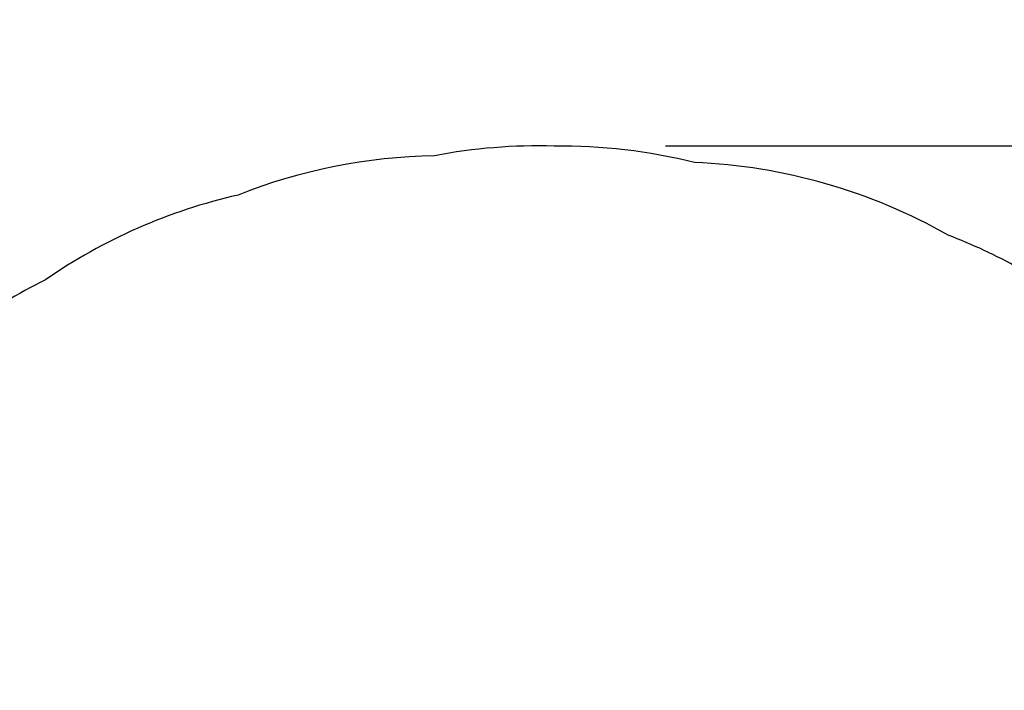
# Model space of a CAD drawing. Units: inches. Extents: x 44 to 451, y 443 to 764.
# Drawn here: x 174 to 300, y 678 to 764 of the extents above; entities that cross this region are included whole.
import ezdxf

# ---------------------------------------------------------------- set-up
doc = ezdxf.new("R2010")
doc.units = ezdxf.units.IN
doc.header["$MEASUREMENT"] = 0
doc.header["$PDSIZE"] = -1
doc.layers.add('DIM_IMP_BORDURE', color=7, linetype='Continuous')
doc.layers.add('VUE NUAGE', color=7, linetype='Continuous')
doc.styles.add('DIM', font='romans.shx')
doc.dimstyles.new('Implantation (Pied-mètre)', dxfattribs={"dimscale": 96, "dimtxt": 0.09375, "dimasz": 0.125, "dimexe": 0.125, "dimexo": 0.125, "dimgap": 0.03, "dimtad": 1, "dimdec": 3, "dimzin": 0, "dimdsep": 46, "dimlunit": 4, "dimtxsty": 'DIM', "dimblk1": 'OBLIQUE', "dimblk2": 'OBLIQUE', "dimsah": 1, "dimcen": 0.089844, "dimdle": 0.125, "dimclrt": 7, "dimadec": 0, "dimazin": 0, "dimtfac": 1, "dimtdec": 0, "dimtofl": 0, "dimtmove": 0, "dimatfit": 3, "dimldrblk": 'OBLIQUE', "dimfxl": 1, "dimfrac": 2, "dimtolj": 1, "dimtzin": 0, "dimarcsym": 0})

# ---------------------------------------------------------------- blocks, each defined once
blk = doc.blocks.new('_OBLIQUE')
at = {"color": 0, "linetype": 'ByBlock'}
blk.add_line((-0.5, -0.5), (0.5, 0.5), dxfattribs=at)
blk = doc.blocks.new('*D6')
at = {"layer": 'Defpoints', "color": 0}
for p in [(240.52, 748.11), (330.93, 498.45), (434.87, 498.45)]:
    blk.add_point(p, dxfattribs=at)
at = {"layer": 'DIM_IMP_BORDURE', "color": 0, "lineweight": -2}
for p, q in [((434.87, 764.36), (434.87, 482.2)), ((256.77, 748.11), (451.12, 748.11)), ((347.18, 498.45), (451.12, 498.45))]:
    blk.add_line(p, q, dxfattribs=at)
at = {"layer": 'DIM_IMP_BORDURE', "color": 0, "lineweight": -2, "xscale": 16.25, "yscale": 16.25, "zscale": 16.25}
for p, rotation in [((434.87, 748.11), 89.99999999999999), ((434.87, 498.45), 270)]:
    blk.add_blockref('_OBLIQUE', p, dxfattribs=dict(at, rotation=rotation))
at = {"layer": 'DIM_IMP_BORDURE', "color": 7, "insert": (421.7, 623.28), "char_height": 12.1875, "attachment_point": 5, "rotation": 90, "style": 'DIM'}
blk.add_mtext('\\A1;20\'-10" [6.341m]', dxfattribs=at)

msp = doc.modelspace()

# ---------------------------------------------------------------- linework, layer by layer
at = {"layer": 'VUE NUAGE'}
msp.add_lwpolyline([(302.26, 732.38, 0.034942), (293.15, 736.61, 0.119519), (260.53, 745.97, 0.063473), (242.44, 748.09, 0.053831), (227.04, 746.84, 0.09015), (201.78, 741.78, 0.094935), (176.98, 730.86, 0.082802), (157.8, 716.96, 0.096904), (130.54, 712.35, 0.175657), (91.74, 682.31, 0.078297), (77.18, 665.26, 0.228039), (61.74, 604.78, 0.149937), (81.47, 567.44, 0.146091)], format="xyb", dxfattribs=at)

# ---------------------------------------------------------------- dimensions: what is measured, and where the dimension line sits
at = {"layer": 'DIM_IMP_BORDURE'}
dim = msp.add_linear_dim(base=(434.87, 498.45), p1=(240.52, 748.11), p2=(330.93, 498.45), angle=270, dimstyle='Implantation (Pied-mètre)', override={"dimscale": 130, "dimdec": 0}, dxfattribs=at)
dim.commit()
dim.dimension.update_dxf_attribs({"geometry": '*D6', "text_midpoint": (421.7, 623.28)})

doc.saveas('drawing.dxf')
